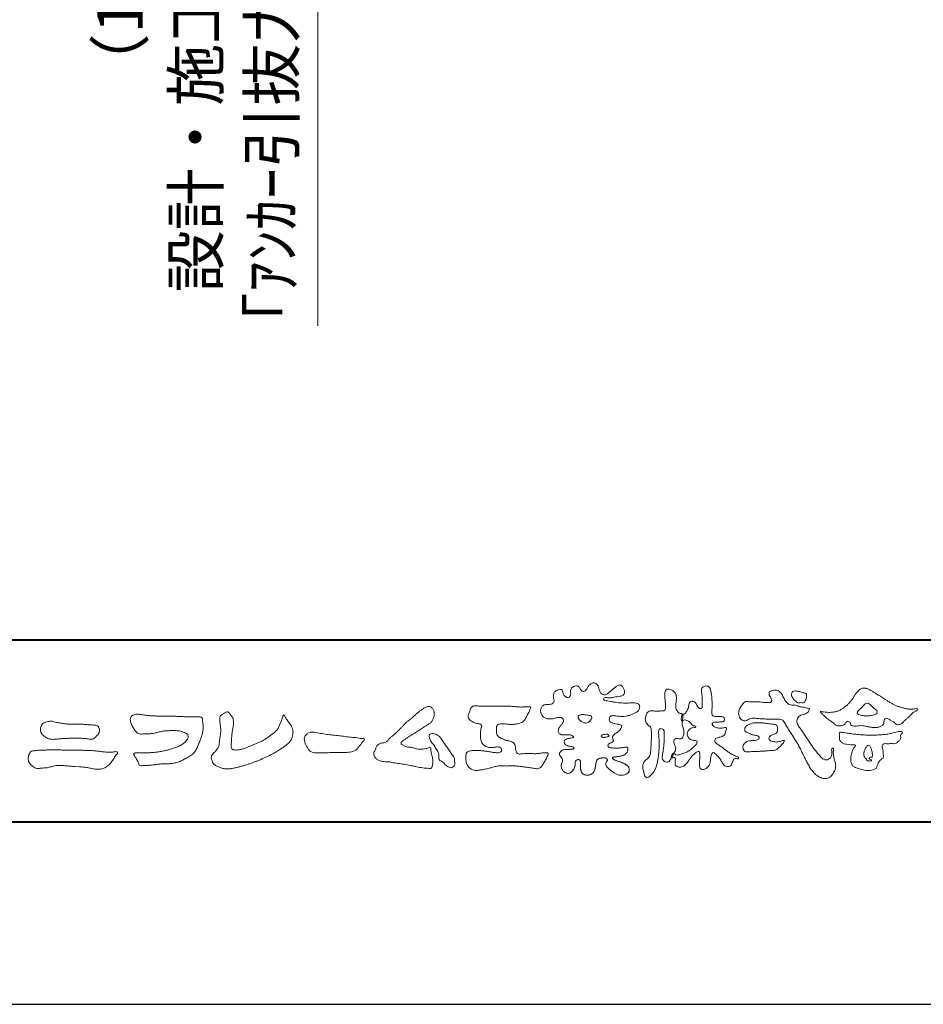
# Model space of a CAD drawing. Units: millimetres. Extents: x 0 to 420, y 0 to 297.
# Drawn here: x 36 to 85, y 0 to 54 of the extents above; entities that cross this region are included whole.
import ezdxf

# ---------------------------------------------------------------- set-up
doc = ezdxf.new("R2010")
doc.units = ezdxf.units.MM
for name, color, linetype, lineweight in [('AM_0', 7, 'Continuous', 18), ('AM_1', 14, 'Continuous', 40), ('AM_5', 3, 'Continuous', 9)]:
    doc.layers.add(name, color=color, linetype=linetype, lineweight=lineweight)
doc.layers.add('AM_VIEWS', color=1, linetype='Continuous', lineweight=25, plot=False)
doc.styles.add('ゴシック', font='msgothic.ttc')
doc.dimstyles.new('VF$0', dxfattribs={"dimtxt": 10, "dimasz": 10, "dimexe": 4, "dimexo": 4, "dimgap": 2.5, "dimtad": 1, "dimdsep": 46, "dimtxsty": 'ゴシック', "dimblk": 'DOTSMALL', "dimcen": 0, "dimclrd": 256, "dimclre": 256, "dimclrt": 2, "dimadec": 0, "dimazin": 2, "dimtp": 0.1, "dimtm": 0.1, "dimtfac": 0.71, "dimtmove": 0, "dimatfit": 3, "dimldrblk": 'OPEN30', "dimfxl": 1, "dimlwd": -1, "dimlwe": -1, "dimarcsym": 0})

# ---------------------------------------------------------------- blocks, each defined once
blk = doc.blocks.new('_DotSmall')
at = {"color": 0, "linetype": 'ByBlock', "const_width": 0.5}
blk.add_lwpolyline([(-0.0625, 0, 1), (0.0625, 0, 1)], format="xyb", close=True, dxfattribs=at)
blk = doc.blocks.new('*D17')
at = {"layer": 'AM_5', "linetype": 'Continuous'}
for p, q in [((58.25, 107.5), (51.25, 107.5)), ((52.25, 107.5), (52.25, 77.5)), ((78.48, 77.5), (51.25, 77.5)), ((52.25, 77.5), (52.25, 37.213))]:
    blk.add_line(p, q, dxfattribs=at)
at = {"layer": 'Defpoints', "color": 0}
for p in [(59.25, 107.5), (52.25, 77.5), (79.48, 77.5)]:
    blk.add_point(p, dxfattribs=at)
at = {"layer": 'AM_5', "xscale": 2.5, "yscale": 2.5, "zscale": 2.5}
for p, rotation in [((52.25, 107.5), 89.99999495617482), ((52.25, 77.5), 269.9999949561748)]:
    blk.add_blockref('_DotSmall', p, dxfattribs=dict(at, rotation=rotation))
at = {"layer": 'AM_5', "color": 2, "insert": (45.878, 56.106), "char_height": 2.5, "attachment_point": 5, "rotation": 90, "style": 'ゴシック'}
blk.add_mtext('（130）\\P設計・施工マニュアル\\P「ｱﾝｶｰ引抜力算定」による', dxfattribs=at)
blk = doc.blocks.new('_Open30')
at = {"color": 0, "linetype": 'ByBlock', "lineweight": -2}
for p, q in [((-1, 0.267949), (0, 0)), ((0, 0), (-1, -0.267949)), ((0, 0), (-1, 0))]:
    blk.add_line(p, q, dxfattribs=at)

msp = doc.modelspace()

# ---------------------------------------------------------------- linework, layer by layer
at = {"layer": 'AM_0'}
for points in [[(68.9227, 15.2933, 0.0927276), (68.7607, 15.3603, -0.0166029), (68.5869, 15.3892, 0.0028439), (68.4159, 15.4315, -0.1965817), (68.2646, 15.512, -0.1808127), (68.2427, 15.6829, -0.2365724), (68.337, 15.824, -0.1247718), (68.5107, 15.8333, 0.0004612), (68.686, 15.8134, 0.0123113), (68.8615, 15.7979, 0.026894), (69.0378, 15.7961, 0.03998), (69.2123, 15.818, 0.0323092), (69.3817, 15.8657, 0.021334), (69.5449, 15.931, 0.0166096), (69.7032, 16.008, 0.1037076), (69.8401, 16.1164, 0.1371477), (69.9039, 16.2779, 0.1834902), (69.8683, 16.4462, 0.1777256), (69.7141, 16.521, 0.0395586), (69.5386, 16.536, 0.0155925), (69.3624, 16.5311, -0.0114958), (69.1868, 16.5256, -0.0117913), (69.0107, 16.5285, -0.0108806), (68.8352, 16.5393, -0.0103404), (68.66, 16.5576, -0.011057), (68.4856, 16.5833, -0.0104018), (68.3132, 16.6169, 0.0229207), (68.14, 16.6457, -0.0656875), (67.9668, 16.6755, -0.5561488), (67.9698, 16.8209, -0.1923874), (68.1401, 16.8189, 0.0846519), (68.3155, 16.8123, 0.0261869), (68.4889, 16.8465, -0.0374987), (68.6625, 16.8744, 0.0292559), (68.8363, 16.8974, 0.100052), (68.998, 16.9643, 0.2591507), (69.0748, 17.1145, 0.0903152), (69.0391, 17.2855, 0.0691047), (68.9582, 17.4421, 0.2833573), (68.8096, 17.5189, 0.112674), (68.6483, 17.4523, 0.0287249), (68.5071, 17.3465, 0.0057093), (68.3723, 17.2325, -0.0078035), (68.2376, 17.1191, -0.0252374), (68.0964, 17.0146, -0.2120279), (67.9296, 16.9767, -0.1443394), (67.7825, 17.0686, -0.0973566), (67.6948, 17.22, -0.0254455), (67.6459, 17.389, 0.0993856), (67.5765, 17.5502, 0.1907358), (67.4266, 17.6326, 0.1621594), (67.2575, 17.5991, 0.0870833), (67.1221, 17.4883, 0.0465025), (67.0195, 17.3453, -0.0570045), (66.917, 17.2016, -0.3875985), (66.7567, 17.1875, -0.1303114), (66.635, 17.3121, 0.1807969), (66.5281, 17.4463, 0.1569493), (66.3557, 17.4576, 0.1365777), (66.2015, 17.3767, 0.1627611), (66.1178, 17.2251, 0.0378353), (66.1209, 17.0498, -0.1980122), (66.0613, 16.8887, -0.3235329), (65.9052, 16.8361, -0.0993802), (65.7687, 16.9458, -0.1070615), (65.686, 17.0996, 0.1198386), (65.6325, 17.2629, 0.1185902), (65.4587, 17.2578, 0.0935194), (65.2959, 17.1923, 0.1762009), (65.1905, 17.0557, 0.0945022), (65.1745, 16.8816, 0.0366143), (65.2021, 16.7079, -0.2761882), (65.1733, 16.5429, -0.1380361), (65.0201, 16.4601, -0.0684551), (64.8448, 16.4472, 0.1054655), (64.6715, 16.4249, 0.1310644), (64.5354, 16.3165, 0.1359524), (64.4701, 16.1551, 0.1057843), (64.4888, 15.9812, 0.0867616), (64.5701, 15.8258, 0.1061755), (64.7031, 15.7109, 0.0914586), (64.8694, 15.6587, 0.0566247), (65.045, 15.6569, 0.0336306), (65.2185, 15.6861, -0.0028118), (65.3897, 15.7288, -0.1003297), (65.5646, 15.7392, -0.2180484), (65.7039, 15.6397, -0.2677035), (65.6992, 15.4715, -0.0465048), (65.6042, 15.3234, 0.021089), (65.5014, 15.1808, 0.1011516), (65.4343, 15.0189, 0.2337491), (65.4913, 14.8586, 0.1723098), (65.6464, 14.7837, 0.050172), (65.822, 14.7807, -0.0138794), (65.9977, 14.7899, -0.0981624), (66.1709, 14.7643, -0.1663914), (66.2923, 14.6412)], [(72.2416, 15.9172, 0.0374744), (72.1961, 15.7035, 0.4016352), (72.2403, 15.5317, -0.2934565), (72.4392, 15.5945, -0.1208741), (72.6317, 15.4947, -0.0383724), (72.7789, 15.3337, 0.1480903), (72.9826, 15.2651, -0.9200716), (72.884, 15.1999, 0.0808884), (72.6819, 15.1183, 0.137603), (72.5481, 14.9495, 0.1765138), (72.5287, 14.7359, 0.1604513), (72.6518, 14.5601, 0.1292969), (72.8519, 14.478, -0.1006919), (73.0615, 14.4295, -0.2391159), (72.9837, 14.2387, -0.0302936), (72.8332, 14.0802, -0.0321869), (72.6659, 13.939, -0.0518147), (72.4777, 13.8292, -0.0311864), (72.2733, 13.7543, -0.0061104), (72.0635, 13.6931, -0.2069054), (71.852, 13.6945, 0.9287262), (71.7353, 13.7693, 0.0672894), (71.631, 13.5776, 0.7694842), (71.7653, 13.5564, -0.5129802), (71.8596, 13.3941, 0.0919238), (71.8537, 13.1766, 0.2404389), (72.0038, 13.0284, 0.1488064), (72.2195, 13.0269, 0.1211931), (72.4087, 13.133, 0.0550684), (72.5492, 13.3002, -0.0017979), (72.6732, 13.4798, -0.0378254), (72.8117, 13.6485, -0.044854), (72.9771, 13.7907, -0.1937548), (73.1728, 13.8693, -0.156134), (73.2085, 13.6598, -0.0348392), (73.2008, 13.4416, 0.0216203), (73.1847, 13.2238, 0.073962), (73.209, 13.0068, 0.3810707), (73.3642, 12.8796, 0.1354915), (73.5691, 12.9493, 0.1291223), (73.7151, 13.1091, 0.0833555), (73.7806, 13.3174, 0.007099), (73.8043, 13.5346, -0.0884262), (73.8651, 13.7436, -0.7123671), (74.0359, 13.764, -0.0389382), (74.195, 13.6131, -0.0401075), (74.3265, 13.4393, -0.0109137), (74.4379, 13.2515, 0.1171086), (74.5841, 13.0916, 0.1872021), (74.7921, 13.0432, 0.2938335), (74.9519, 13.1745, -0.0216753), (75.0313, 13.3783, -0.4033307), (75.2046, 13.477, 0.7263742), (75.3316, 13.5533, -0.0148657), (75.1288, 13.6366, -0.0247145), (74.9339, 13.7369, -0.0233246), (74.75, 13.8558, -0.0107016), (74.5752, 13.9872, 0.0093797), (74.4008, 14.119, 0.0161387), (74.2188, 14.24, -0.0772438), (74.0485, 14.375, -0.3140668), (74.0717, 14.578, -0.1329045), (74.2744, 14.6496, 0.0887224), (74.4807, 14.7198, 0.2363805), (74.6056, 14.8903, -0.0502097), (74.6684, 15.0997, 0.7620382), (74.5276, 15.1685, -0.0445506), (74.3095, 15.1519, -0.0594167), (74.0946, 15.1836, -0.2038603), (73.9152, 15.2981, -0.6585215), (73.9643, 15.4662, -0.0372568), (74.1823, 15.4808, -0.0304178), (74.4012, 15.4906, 0.4723244), (74.556, 15.6073, 0.4268251), (74.4585, 15.7778, 0.0511233), (74.2409, 15.7949, -0.0015143), (74.0222, 15.7903, -0.3276163), (73.8685, 15.9252, -0.0958827), (73.8682, 16.1425, 0.0184411), (73.878, 16.361, 0.008621), (73.876, 16.5798, 0.0094806), (73.8677, 16.7971, 0.0222339), (73.8455, 17.0146, 0.033889), (73.7992, 17.2275, 0.1268823), (73.7049, 17.422, 0.2112911), (73.4958, 17.4569, 0.207726), (73.3158, 17.3436, 0.1718358), (73.2984, 17.1299, -0.040282), (73.3273, 16.9136, -0.0116645), (73.33, 16.6952, 0.0156175), (73.3365, 16.4768, -0.079914), (73.3287, 16.2589, -0.4935874), (73.1456, 16.2703, -0.1217912), (73.022, 16.4491, 0.1756594), (72.8793, 16.6081, 0.284126), (72.6718, 16.5934, 0.2113496), (72.6041, 16.3934, -0.0651806), (72.5363, 16.1863, -0.0284787), (72.435, 15.9929, -0.3601374), (72.2469, 15.916)], [(56.8778, 15.2346, -0.0174431), (56.9946, 15.3624, -0.0220435), (57.122, 15.4791, -0.0079071), (57.2564, 15.5881, 0.0061304), (57.3912, 15.6967, 0.010856), (57.5214, 15.8109, -0.0016171), (57.6495, 15.9276, -0.0142227), (57.7813, 16.0402, -0.0180266), (57.9205, 16.1431, -0.0133281), (58.066, 16.2371, -0.0347423), (58.2179, 16.3191, -0.2161984), (58.3852, 16.3338, -0.1272801), (58.5285, 16.2396, -0.1059291), (58.6135, 16.0907, -0.0957194), (58.6341, 15.9199, -0.0560241), (58.6022, 15.7501, -0.0355192), (58.542, 15.5878, -0.1238527), (58.4407, 15.4499, -0.0236378), (58.2962, 15.355, 0.0041077), (58.1496, 15.2608, 0.0017909), (58.0052, 15.1656, -0.0005988), (57.8614, 15.0703, -0.0029582), (57.7168, 14.9759, -0.004304), (57.5702, 14.8834, -0.0011079), (57.4228, 14.7927, 0.0022917), (57.2755, 14.7016, 0.0061713), (57.1297, 14.608, 0.0094125), (56.9874, 14.51, 0.012824), (56.8489, 14.406, 0.5201966), (56.8531, 14.257, 0.0958689), (57.0044, 14.1756, 0.051863), (57.1639, 14.11, 0.0408863), (57.336, 14.0979, -0.0866004), (57.5039, 14.0625, 0.036601), (57.6683, 14.0086, 0.0502896), (57.8404, 13.9925, 0.0210964), (58.0123, 13.9993, 0.0403327), (58.1818, 14.0275, 0.0329473), (58.3461, 14.0818, -0.8776802), (58.4455, 14.0053, 0.0624685), (58.4592, 13.8329, 0.0138815), (58.5022, 13.6656, -0.0205141), (58.543, 13.4974, -0.0607609), (58.5557, 13.3257, -0.0243308), (58.5369, 13.154, -0.0685686), (58.4993, 12.985, -0.3595311), (58.3473, 12.9387, 0.0027397), (58.1747, 12.9543, -0.0111623), (58.0029, 12.9726, -0.0124294), (57.8321, 13.0001, -0.006278), (57.6627, 13.0339, -0.0008449), (57.4935, 13.0702, 0.0044305), (57.3237, 13.1053, 0.0055029), (57.1526, 13.1368, 0.0039045), (56.9816, 13.1649, 0.0022571), (56.8106, 13.1909, 0.0005888), (56.6396, 13.2159, -0.0010746), (56.4685, 13.2411, -0.0301062), (56.2984, 13.2722, 0.1546001), (56.1322, 13.3097, -0.0432679), (55.9587, 13.3103, -0.0068721), (55.7864, 13.3269, -0.061104), (55.6187, 13.3684, -0.0799312), (55.4701, 13.4547, -0.0893497), (55.3582, 13.5857, -0.1328175), (55.3101, 13.75, -0.1465349), (55.3642, 13.9122, 0.1147012), (55.4327, 14.0701, -0.201711), (55.5169, 14.2155, -0.0757267), (55.6646, 14.3054, -0.0689194), (55.8315, 14.3485, 0.1189119), (55.9958, 14.3973, 0.0657526), (56.1208, 14.516, -0.0376076), (56.2425, 14.6393, -0.0037929), (56.3751, 14.7505, 0.0103954), (56.5038, 14.8649, 0.0071733), (56.629, 14.9841, 0.0040723), (56.7518, 15.1064, 0.0010245), (56.8732, 15.2299)], [(61.1841, 16.3483, -0.0099592), (61.3976, 16.3591, -0.0091764), (61.6114, 16.3608, 0.0017553), (61.8252, 16.3598, 0.0012302), (62.039, 16.3602, -0.000416), (62.2526, 16.361, -0.0030205), (62.4662, 16.3604, -0.005621), (62.6797, 16.3561, -0.0082015), (62.8931, 16.3459, -0.0093583), (63.1063, 16.3279, 0.0135302), (63.3199, 16.3107, 0.0394094), (63.5333, 16.3166, -0.0668266), (63.7464, 16.3204, -0.124044), (63.9409, 16.302, -0.017983), (63.8635, 16.1059, -0.0501365), (63.7681, 15.9157, 0.0364029), (63.6688, 15.7262, -0.1041289), (63.5517, 15.5494, -0.1029152), (63.3723, 15.4368, -0.0501893), (63.1658, 15.3854, -0.0182493), (62.9533, 15.357, -0.0436299), (62.7406, 15.3583, -0.0056995), (62.5279, 15.381, 0.0498962), (62.3147, 15.3865, 0.1292167), (62.1102, 15.3376, 0.2095889), (62.0477, 15.1402, 0.0189792), (62.048, 14.9262, 0.1417679), (62.1205, 14.7282, 0.107377), (62.294, 14.6063, 0.0164833), (62.4886, 14.517, 0.0443928), (62.691, 14.4517, -0.0820065), (62.8969, 14.4007, -0.0848349), (63.0557, 14.2595, -0.0522266), (63.0867, 14.0491, 0.0561418), (63.1382, 13.8428, 0.3413678), (63.3009, 13.7278, 0.0210914), (63.5139, 13.7451, -0.0144071), (63.7272, 13.7601, -0.0243657), (63.9406, 13.7582, 0.0153287), (64.154, 13.7469, 0.0292606), (64.367, 13.7629, -0.0047186), (64.579, 13.7871, -0.0318859), (64.792, 13.8039, -0.7011983), (64.8584, 13.6512, -0.0184994), (64.7689, 13.4565, -0.0234428), (64.6637, 13.2705, 0.003185), (64.5526, 13.088, -0.1256519), (64.3945, 12.9471, -0.1762352), (64.1862, 12.9289, -0.0016543), (63.9749, 12.9645, 0.0081383), (63.7637, 12.9967, 0.0035089), (63.5525, 13.0238, -0.0018006), (63.3404, 13.0502, 0.0064257), (63.1275, 13.0769, 0.0315525), (62.9141, 13.0874, 0.0056087), (62.7007, 13.0753, -0.0180361), (62.4871, 13.0746, 0.00883), (62.273, 13.0796, 0.0458961), (62.0611, 13.0596, 0.0230053), (61.8535, 13.0096, -0.0028669), (61.6477, 12.9514, -0.0133635), (61.4398, 12.9016, -0.0113577), (61.2304, 12.8625, -0.015379), (61.0185, 12.833, -0.0757197), (60.8052, 12.8404, -0.1139085), (60.6147, 12.9329, -0.0942139), (60.4729, 13.0903, -0.0746319), (60.3902, 13.2871, -0.0611958), (60.3643, 13.4984, -0.0326564), (60.3765, 13.7112, -0.2617045), (60.4967, 13.8767, -0.0989923), (60.7051, 13.9163, -0.0118073), (60.9193, 13.9263, -0.0201432), (61.1323, 13.9221, -0.0149592), (61.3445, 13.9028, -0.0092934), (61.5564, 13.8731, -0.000462), (61.7675, 13.839, 0.0105119), (61.9799, 13.809, 0.0937002), (62.1923, 13.8121, 0.3336978), (62.3401, 13.9445, 0.3258289), (62.2146, 14.0998, 0.142409), (62.0041, 14.113, -0.0298921), (61.7918, 14.0875, -0.0713698), (61.5792, 14.1046, -0.0962982), (61.3871, 14.1943, -0.1243473), (61.2444, 14.3504, -0.0717284), (61.1831, 14.5545, -0.0501081), (61.1701, 14.7683, -0.0070694), (61.1768, 14.9817, -0.0553058), (61.216, 15.1914, 0.4393587), (61.1712, 15.3738, 0.0253549), (60.959, 15.4028, -0.0785361), (60.7605, 15.4802, -0.0524241), (60.5865, 15.6035, -0.2771761), (60.4943, 15.7854, -0.061721), (60.5465, 15.9925, -0.0066305), (60.6216, 16.1925, -0.1838268), (60.757, 16.3522, -0.1337831), (60.9673, 16.3706, -0.0228119), (61.1801, 16.3489)], [(82.0261, 15.8563, -0.1043841), (81.9155, 15.9029, -0.219924), (81.8425, 15.9944, -0.1693842), (81.8953, 16.1017, -0.0503939), (81.9851, 16.1832, 0.0241946), (82.0784, 16.2607, 0.0443924), (82.1576, 16.352, -0.0421815), (82.2359, 16.4436, -0.1064483), (82.3386, 16.507, -0.1968279), (82.4571, 16.5016, -0.0542233), (82.5608, 16.4388, -0.0543698), (82.6498, 16.3563, 0.0051452), (82.7291, 16.2643, 0.0601563), (82.8201, 16.1849, -0.0538181), (82.9154, 16.1098, -0.2605252), (82.9458, 15.9974, -0.2452641), (82.8666, 15.9114, -0.0396672), (82.7522, 15.8737, -0.0214935), (82.6332, 15.849, -0.0178091), (82.5132, 15.8335, -0.0172469), (82.3922, 15.8264, -0.017273), (82.2703, 15.8276, -0.0177448), (82.1487, 15.8374, -0.0186751), (82.0284, 15.8559)], [(38.8195, 15.3609, -0.009365), (39.053, 15.368, -0.012896), (39.2866, 15.3647, -0.0107655), (39.5196, 15.3492, 0.0106203), (39.7526, 15.3342, -0.0223134), (39.9848, 15.3157, -0.1642977), (40.1997, 15.2377, -0.1879512), (40.2701, 15.0208, -0.1667027), (40.1845, 14.8081, -0.022617), (40.0263, 14.6366, -0.2089067), (39.8186, 14.5433, -0.0355636), (39.5865, 14.5675, 0.0153058), (39.354, 14.5905, 0.0126343), (39.1207, 14.6003, 0.0088001), (38.8868, 14.6001, 0.0042666), (38.6534, 14.5938, 0.002961), (38.42, 14.5846, 0.0051445), (38.1878, 14.5717, 0.0072997), (37.9553, 14.5529, -0.021814), (37.7219, 14.5353, -0.0850233), (37.4923, 14.5705, -0.0576683), (37.2813, 14.6692, -0.0939746), (37.1071, 14.8237, -0.1324996), (37.0206, 15.0367, -0.1349902), (37.0596, 15.2648, -0.1620226), (37.2129, 15.4357, -0.0618008), (37.4346, 15.5073, -0.1043278), (37.665, 15.5275, -0.008643), (37.8897, 15.465, 0.0192826), (38.1198, 15.4253, 0.0072595), (38.3513, 15.3946, 0.010441), (38.584, 15.3722, 0.0136876), (38.8173, 15.3609)], [(68.9227, 15.2933, -0.0538848), (68.8779, 15.1389, -0.0983956), (68.7913, 15.0056, -0.0611627), (68.6609, 14.9131, 0.0376333), (68.5272, 14.8258, 0.1331027), (68.4288, 14.7013, 0.180236), (68.4423, 14.5443, -0.3074526), (68.4364, 14.3942, -0.0909309), (68.2917, 14.3269, 0.2483858), (68.1732, 14.2272, 0.481408), (68.2281, 14.0972, 0.0660326), (68.3852, 14.0663, 0.0230258), (68.5458, 14.0581, 0.0027311), (68.7064, 14.0589, 0.0178057), (68.866, 14.0645, 0.0291446), (69.0249, 14.086, -0.0666837), (69.1844, 14.1043, -0.4574123), (69.2578, 13.9837, -0.1063319), (69.2122, 13.8307, -0.1190196), (69.1035, 13.7151, -0.068728), (68.9582, 13.6465, -0.0340839), (68.8024, 13.6082, -0.0098506), (68.6441, 13.5837, 0.0238829), (68.4869, 13.5541, 1.0960151), (68.4611, 13.4536, 0.1116519), (68.6002, 13.3747), (68.7529, 13.3253, -0.0136289), (68.904, 13.2714, -0.0240428), (69.0503, 13.2063, -0.0382439), (69.1881, 13.124, -0.1016584), (69.2983, 13.009, -0.1413464), (69.3371, 12.8554, -0.1794363), (69.2829, 12.7078, -0.1110631), (69.1496, 12.6215, -0.0464972), (68.9963, 12.5745, -0.0699949), (68.8364, 12.5637, -0.0819012), (68.6819, 12.6031, -0.0406118), (68.5407, 12.679, -0.0170913), (68.4088, 12.7694, -0.0023501), (68.2804, 12.865, -0.0323877), (68.156, 12.9663, -0.108503), (68.065, 13.0965, -0.1547311), (68.0525, 13.254, -0.0385994), (68.1343, 13.3892, 0.3530481), (68.0413, 13.5043, 0.0784117), (67.8821, 13.5191, 0.0536704), (67.724, 13.4951, 0.1557965), (67.5842, 13.423, 0.1228434), (67.5174, 13.2792, 0.0261726), (67.4917, 13.1209, -0.020779), (67.4668, 12.9622, -0.0540336), (67.4191, 12.809, -0.1042944), (67.3268, 12.6785, -0.0998614), (67.1887, 12.5991, -0.0797225), (67.0319, 12.572, -0.0855254), (66.8739, 12.5963, -0.1506183), (66.7428, 12.6865, -0.1096025), (66.6795, 12.8321, -0.0421265), (66.6604, 12.9905, -0.0114953), (66.6575, 13.1503, 0.0158906), (66.6543, 13.3111, 0.4238445), (66.5645, 13.4245, 0.2126255), (66.4183, 13.3703, 0.229111), (66.3694, 13.2239, -0.0711249), (66.353, 13.0648, -0.0658612), (66.293, 12.9165, -0.0520418), (66.1997, 12.7848, -0.1029613), (66.0741, 12.6865, -0.1776575), (65.9176, 12.675, -0.0953068), (65.7732, 12.7436, -0.0944356), (65.6636, 12.8601, -0.1044616), (65.6085, 13.0091, -0.0872024), (65.613, 13.1683, -0.0336114), (65.6617, 13.3212, 0.2303089), (65.6522, 13.4766, 0.0326198), (65.561, 13.6085, -0.1919117), (65.5073, 13.7556, -0.1659706), (65.5949, 13.8869, -0.1083455), (65.7344, 13.9636, -0.0684387), (65.893, 13.9805, 0.0132617), (66.0527, 13.9828, 0.0369772), (66.2119, 14.0021, 0.7468771), (66.286, 14.0896, 0.1298278), (66.139, 14.1497, -0.0544423), (65.9818, 14.1725, -0.0935229), (65.8376, 14.2407, -0.1939052), (65.7583, 14.376, -0.3300054), (65.8172, 14.5149, -0.0688473), (65.9662, 14.5748, -0.0285766), (66.1234, 14.6066, 0.0058877), (66.2819, 14.6313)], [(68.891, 15.1727, -0.0842047), (68.8159, 15.0327, -0.0868304), (68.6934, 14.9325, 0.0167226), (68.5583, 14.8493, 0.0999139), (68.4463, 14.7376, 0.2356956), (68.4296, 14.5848, -0.1118524), (68.4598, 14.43, -0.2083241), (68.3342, 14.3416, 0.1395747), (68.1957, 14.268, 0.3606595), (68.1875, 14.1224, 0.1391936), (68.3359, 14.072, 0.0251013), (68.495, 14.0592, 0.0105387), (68.6543, 14.0585, 0.009394), (68.8126, 14.0613, 0.0275046), (68.9707, 14.0765, -0.0081672), (69.1283, 14.1036, -0.4474966), (69.2548, 14.04, -0.1265308), (69.2362, 13.8835, -0.1230623), (69.1492, 13.7512, -0.0855695), (69.0153, 13.6679, -0.0446482), (68.8635, 13.6206, -0.0195189), (68.7063, 13.5926, 0.0137341), (68.5499, 13.5679, 0.2631524), (68.421, 13.504, 0.1426063), (68.5386, 13.3999, 0.0338991), (68.6885, 13.3462, -0.0087634), (68.8394, 13.2956, -0.0194102), (68.9865, 13.2368, -0.0292241), (69.1278, 13.1636, -0.0672186), (69.2539, 13.0671, -0.1390092), (69.3298, 12.9296, -0.1416254), (69.3218, 12.7726, -0.1759837), (69.2185, 12.6557, -0.0586119), (69.0725, 12.594, -0.0564974), (68.9165, 12.5635, -0.0822057), (68.7586, 12.5768, -0.0605184), (68.6117, 12.6371, -0.0255216), (68.4766, 12.7212, -0.0101086), (68.3486, 12.814, -0.0030583), (68.2214, 12.9098, -0.0649809), (68.1077, 13.0206, -0.1332294), (68.0474, 13.1663, -0.2083776), (68.0847, 13.3165, 0.472806), (68.1152, 13.454, 0.2167883), (67.9748, 13.5169, 0.055424), (67.8157, 13.5133, 0.0531278), (67.6615, 13.4755, 0.1979935), (67.5487, 13.3696, 0.0722852), (67.5052, 13.2175, 0.0053075), (67.4836, 13.0596, -0.0316343), (67.4526, 12.9033, -0.0708722), (67.3914, 12.7568, -0.1142806), (67.2814, 12.6438, -0.0888299), (67.1348, 12.5839, -0.0785024), (66.9767, 12.5743, -0.0974535), (66.8244, 12.6178, -0.1555869), (66.7154, 12.7297, -0.0823013), (66.6705, 12.8814, -0.0299531), (66.6586, 13.0397, -0.005191), (66.6574, 13.1987, 0.0589596), (66.6459, 13.3578, 0.4343641), (66.5186, 13.4221, 0.2144672), (66.3905, 13.3346, 0.1237164), (66.3692, 13.1787, -0.0737315), (66.3408, 13.0233, -0.0604717), (66.2717, 12.8809, -0.0564032), (66.1727, 12.7566, -0.1264743), (66.0383, 12.6736, -0.1531756), (65.8822, 12.6857, -0.0915447), (65.7455, 12.7656, -0.0964931), (65.6466, 12.89, -0.1011161), (65.6048, 13.0425, -0.0835192), (65.6205, 13.2, 0.0075824), (65.6699, 13.3514, 0.2222333), (65.6374, 13.5023, 0.0038173), (65.5449, 13.6321, -0.2539109), (65.5143, 13.7815, -0.1336985), (65.6146, 13.9027, -0.1123571), (65.7575, 13.9693, -0.0523485), (65.9156, 13.9805, 0.0185776), (66.0742, 13.9841, 0.0415688), (66.2318, 14.0067, 1.0668898), (66.2703, 14.101, 0.1283942), (66.1207, 14.1516, -0.0660221), (65.9643, 14.1776, -0.101372), (65.8248, 14.2514, -0.190593), (65.7565, 14.3918, -0.3275453), (65.8289, 14.5222, -0.0597114), (65.9784, 14.5781, -0.0258626), (66.1353, 14.6084, 0.0071326), (66.2925, 14.6331)], [(68.891, 15.1727, -0.0826494), (68.8172, 15.0344, -0.0878108), (68.6971, 14.9348, 0.0134573), (68.5638, 14.8531, 0.0934624), (68.451, 14.745, 0.2354319), (68.4268, 14.5953, -0.0709789), (68.4623, 14.4428, -0.2631946), (68.3473, 14.3463, 0.0999388), (68.2065, 14.28, 0.3105375), (68.1756, 14.1368, 0.188684), (68.3143, 14.0752, 0.0258866), (68.4709, 14.0601, 0.0141152), (68.6283, 14.0583, 0.0047867), (68.7845, 14.0602, 0.0253945), (68.9406, 14.0722, 0.012484), (69.0956, 14.0991, -0.2636085), (69.2416, 14.0735, -0.181464), (69.2476, 13.9213, -0.1147338), (69.1783, 13.7817, -0.0994787), (69.0548, 13.6864, -0.0533613), (68.9079, 13.6315, -0.0257724), (68.7541, 13.5999, 0.000664), (68.5995, 13.5768, 0.0356858), (68.4461, 13.5419, 0.5512216), (68.4921, 13.428, 0.0843864), (68.6351, 13.3633, -0.0044812), (68.7843, 13.3148, -0.0154078), (68.9315, 13.2604, -0.0250934), (69.073, 13.1945, -0.0436489), (69.2062, 13.1103, -0.1102512), (69.3077, 12.9917, -0.1358911), (69.3362, 12.839, -0.183816), (69.2737, 12.6981, -0.0996468), (69.1402, 12.6177, -0.0460559), (68.9898, 12.5733, -0.0692578), (68.8333, 12.564, -0.0799296), (68.6823, 12.6029, -0.0401984), (68.544, 12.6769, -0.0171997), (68.4148, 12.765, -0.0031141), (68.2892, 12.8584, -0.0264567), (68.1665, 12.9563, -0.098524), (68.072, 13.0799, -0.1442021), (68.0482, 13.2334, -0.1682443), (68.1275, 13.366, 0.3939733), (68.0668, 13.4942, 0.1054744), (67.9131, 13.5197, 0.0547591), (67.7577, 13.503, 0.1002373), (67.6119, 13.4483, 0.1566792), (67.5285, 13.3191, 0.0428685), (67.4975, 13.1654, -0.0097037), (67.4758, 13.0098, -0.0409328), (67.4383, 12.8573, -0.085045), (67.3649, 12.719, -0.1099239), (67.2432, 12.622, -0.0821499), (67.0941, 12.5766, -0.0778885), (66.9385, 12.5796, -0.1108276), (66.7938, 12.637, -0.1439357), (66.7013, 12.7605, -0.0666006), (66.6665, 12.9124, -0.0236909), (66.658, 13.0689, -0.0018475), (66.6572, 13.2259, 0.1028065), (66.6367, 13.3809, 0.3540999), (66.4968, 13.4167, 0.2197215), (66.3819, 13.3169, 0.0719784), (66.3683, 13.1613, -0.0722942), (66.3355, 13.0083, -0.0580436), (66.2642, 12.8693, -0.0584283), (66.1642, 12.7485, -0.1317881), (66.0293, 12.6714, -0.1449581), (65.8755, 12.6881, -0.0900694), (65.7417, 12.7688, -0.0954564), (65.6453, 12.8924, -0.0995396), (65.6047, 13.043, -0.0823918), (65.62, 13.1984, 0.0034714), (65.669, 13.3476, 0.2241371), (65.6406, 13.4972, 0.0105613), (65.5495, 13.6251, -0.2302051), (65.511, 13.7716, -0.1431947), (65.6046, 13.8949, -0.1080888), (65.7428, 13.9658, -0.0623426), (65.8982, 13.9805, 0.0139549), (66.0545, 13.9829, 0.0360784), (66.2102, 14.0017, 0.6668026), (66.2901, 14.0861, 0.1280883), (66.1478, 14.1486, -0.0439384), (65.9928, 14.1695, -0.0865647), (65.8496, 14.2319, -0.1904835), (65.762, 14.3576, -0.3001512), (65.7989, 14.5013, -0.0914187), (65.9398, 14.5672, -0.0336093), (66.0931, 14.6017)], [(53.3304, 13.8119, 0.0127165), (53.4994, 13.8079, 0.0085612), (53.6682, 13.8112, 0.0043849), (53.8372, 13.8188, 0.0094218), (54.0064, 13.8296, 0.0648067), (54.171, 13.8653, 0.0540408), (54.3215, 13.9397, 0.0915552), (54.4485, 14.05, 0.0056792), (54.5452, 14.1888, 0.008471), (54.6484, 14.3236, -0.1204381), (54.7555, 14.452, 0.7596777), (54.7522, 14.5773, -0.0495914), (54.5836, 14.591, 0.0176147), (54.4168, 14.6189, 0.0089795), (54.2487, 14.6375, -0.0004812), (54.08, 14.6534, -0.0055467), (53.9114, 14.6717, -0.0032552), (53.7436, 14.6934, 0.0038023), (53.5757, 14.7148, 0.0030712), (53.4074, 14.7337, 0.0009278), (53.239, 14.7513, -0.0012178), (53.0706, 14.7689, -0.0033905), (52.9024, 14.7881, -0.0055516), (52.7346, 14.8103, -0.0046229), (52.5673, 14.8364, 0.0009576), (52.4002, 14.8635, -0.0202632), (52.2343, 14.8958, 0.0433119), (52.069, 14.9321, 0.0144448), (51.9001, 14.9292, 0.1096982), (51.7353, 14.8974, 0.1033299), (51.6062, 14.7899, 0.0846768), (51.5184, 14.6457, 0.1274048), (51.5063, 14.4789, 0.0614315), (51.5544, 14.317, 0.0231408), (51.6293, 14.1657, 0.0216418), (51.7136, 14.0182, 0.0790053), (51.8246, 13.8911, 0.115611), (51.9751, 13.8175, 0.0401823), (52.1433, 13.7979, 0.0129703), (52.3132, 13.7927, 0.0073997), (52.4826, 13.7944, 0.0017096), (52.6518, 13.7992, -0.0030133), (52.8209, 13.8034, -0.0014054), (52.9901, 13.806, 0.000582), (53.1594, 13.8084, 0.0025693), (53.3287, 13.8118)], [(82.6628, 13.5482, 0.0288049), (82.6738, 13.6362, 0.0335944), (82.6738, 13.7249, 0.0275896), (82.6624, 13.8128, 0.0137458), (82.6438, 13.8995, 0.0147541), (82.6207, 13.9848, 0.0183479), (82.5919, 14.0684, 0.0311625), (82.5557, 14.1493, 0.1938268), (82.4895, 14.2051, 0.2977344), (82.4064, 14.1901, 0.0510665), (82.3539, 14.1194, 0.0087374), (82.3057, 14.0449, 0.0273526), (82.2628, 13.9669, 0.0392222), (82.2314, 13.8848, 0.0385541), (82.2131, 13.7981, 0.0370056), (82.208, 13.71, 0.0508166), (82.2174, 13.6219, 0.1029319), (82.2521, 13.5408, 0.0537651), (82.3165, 13.4808, -0.1643237), (82.3596, 13.4042, 0.4375734), (82.4207, 13.354, -0.0486243), (82.5092, 13.3527, 0.142539), (82.5964, 13.3485, 0.5229065), (82.6152, 13.4196, 0.0100243), (82.5315, 13.4486, -0.5083139), (82.499, 13.518, -0.2576096), (82.5728, 13.56, -0.0981276), (82.6604, 13.549)]]:
    msp.add_lwpolyline(points, format="xyb", dxfattribs=at)
for points in [[(71.6317, 13.5119, -0.1079589), (71.5215, 13.3253, -0.315483), (71.3188, 13.2935, -0.1793908), (71.1572, 13.4334, -0.1572532), (71.1519, 13.6485, 0.0024197), (71.186, 13.8642, 0.006186), (71.2164, 14.0805, 0.0104565), (71.2397, 14.2976, 0.0154563), (71.2517, 14.5163, 0.0067725), (71.2519, 14.7344, 0.0180542), (71.2484, 14.9529, 0.3544575), (71.1256, 15.1139, 0.4715278), (70.9549, 15.0276, 0.0763309), (70.9501, 14.8107, -0.0062249), (70.9658, 14.592, -0.0092007), (70.9746, 14.3733, -0.0115165), (70.9744, 14.1549, -0.011395), (70.964, 13.9368, -0.0085184), (70.9448, 13.7198, -0.0101678), (70.9178, 13.5035, -0.0147447), (70.8802, 13.2878, -0.0250083), (70.8259, 13.0764, -0.0379706), (70.7454, 12.873, -0.0519497), (70.6302, 12.688, -0.0535144), (70.4783, 12.5317, -0.1564053), (70.2908, 12.4314, -0.3242507), (70.169, 12.5957, 0.0048689), (70.1106, 12.8061, -0.0555075), (70.0729, 13.0209, -0.1144147), (70.1105, 13.2341, -0.1125842), (70.2449, 13.4037, 0.0345213), (70.4049, 13.5521, 0.1326864), (70.4933, 13.7487, 0.0334061), (70.5157, 13.966, 0.0005562), (70.5287, 14.184, 0.0029126), (70.5402, 14.4021, 0.0054802), (70.5481, 14.6211, 0.0079237), (70.5501, 14.8394, 0.027726), (70.5394, 15.0572, 0.1980346), (70.4575, 15.2534, -0.071314), (70.294, 15.396, -0.1266158), (70.2185, 15.5982, -0.0982679), (70.2358, 15.8145, -0.1116071), (70.3372, 16.006, -0.20526), (70.5261, 16.1033, -0.0389365), (70.7435, 16.0899, 0.0252573), (70.9616, 16.0893, 0.0320259), (71.1794, 16.0998, 0.4173491), (71.3247, 16.2332, 0.0060624), (71.316, 16.4522, 0.0210751), (71.3038, 16.6706, -0.0120156), (71.2823, 16.8876, -0.0614715), (71.2937, 17.1046, -0.2732305), (71.402, 17.2806, -0.1333879), (71.6163, 17.2569, -0.12091), (71.8016, 17.1443, -0.1320796), (71.9006, 16.9526, -0.0732295), (71.9185, 16.7353, -0.0189343), (71.8926, 16.5186, 0.0663698), (71.8871, 16.3012, 0.1066026), (71.959, 16.0963, 0.1528831), (72.1199, 15.9546, -0.3318781), (72.286, 15.8429, -0.0695424), (72.2502, 15.6285, 0.1084958), (72.2326, 15.4128, 0.0347563), (72.2816, 15.2002, -0.0372869), (72.3295, 14.9873, -0.1020638), (72.313, 14.7712, -0.1391017), (72.2129, 14.5806, -0.1424859), (72.0003, 14.5844, 0.2429822), (71.8008, 14.5197, 0.2007967), (71.8031, 14.309, -0.0096778), (71.8772, 14.1034, -0.1807866), (71.8445, 13.8923, -0.0087504), (71.7451, 13.6971, -0.0352597)], [(79.8203, 16.0724, 0.0249009), (79.9937, 16.037, 0.0236595), (80.1701, 16.0185, 0.0227539), (80.3478, 16.0165, 0.0222144), (80.5251, 16.0304, 0.029308), (80.7006, 16.0613, 0.0578575), (80.8664, 16.1229, 0.0263819), (81.0199, 16.2124, 0.0170777), (81.1671, 16.3131, 0.0282229), (81.3039, 16.4262, 0.0266932), (81.4269, 16.5538, 0.021991), (81.5371, 16.6932, 0.0124789), (81.6374, 16.8408, -0.0053129), (81.7354, 16.9898, -0.023442), (81.8414, 17.1322, -0.0412442), (81.9649, 17.2598, -0.134668), (82.1203, 17.3422, -0.0984859), (82.297, 17.3405, -0.0619629), (82.4638, 17.2838, -0.0244189), (82.6196, 17.1988, -0.0021258), (82.7719, 17.107, -0.0017933), (82.9243, 17.0137, -0.0014666), (83.0754, 16.9197, -0.0011219), (83.2256, 16.8252, -0.0007663), (83.3755, 16.7301, -0.0004057), (83.5254, 16.6346, 0.0055041), (83.6764, 16.5397, 0.015891), (83.8314, 16.4514, 0.026514), (83.9926, 16.3769, 0.0205527), (84.1599, 16.3191, 0.0076524), (84.3308, 16.2706, 0.0025751), (84.503, 16.2242, 0.0313973), (84.6774, 16.1895, 0.0590004), (84.854, 16.187, 0.0570748), (85.0264, 16.2299, -0.4327575), (85.1689, 16.1704, -0.112622), (85.0242, 16.0721, 0.0640604), (84.8755, 15.9745, 0.0338995), (84.7534, 15.8453, -0.0346032), (84.6252, 15.7228, 0.0022015), (84.4894, 15.608, 0.0316796), (84.3614, 15.4839, -0.1074291), (84.2258, 15.3705, -0.1277839), (84.053, 15.336, -0.1941076), (83.9089, 15.4318, 0.1423826), (83.7682, 15.5376, -0.0737204), (83.6102, 15.6181, 0.1316761), (83.4494, 15.6903, 0.3688523), (83.3229, 15.5885, -0.0048082), (83.2941, 15.4132, -0.233278), (83.1836, 15.2799, -0.0334583), (83.0197, 15.2097, -0.0686187), (82.8451, 15.1802, -0.0409028), (82.6677, 15.1893, -0.0187356), (82.4925, 15.2191, 0.0005575), (82.3177, 15.2556, 0.0239249), (82.1419, 15.2835, 0.0477004), (81.9646, 15.2859, 0.0018076), (81.7869, 15.2654, -0.0799948), (81.6101, 15.2724, -0.2363381), (81.468, 15.3691, 0.4697472), (81.378, 15.4925, 0.4248804), (81.2219, 15.4592, -0.1440127), (81.1064, 15.328, -0.0344066), (80.9345, 15.284, -0.1128854), (80.7578, 15.2833, -0.1135343), (80.6029, 15.3673, -0.0065666), (80.4704, 15.4857, 0.0456963), (80.3242, 15.5884, -0.0328942), (80.1761, 15.6862, -0.0269547), (80.045, 15.8052, 0.0115295), (79.9164, 15.9285, -0.155319)], [(79.8319, 13.603, 0.1557165), (80.0212, 13.4259, 0.221474), (80.2753, 13.4463, 0.2122262), (80.4321, 13.6477, 0.0751178), (80.4575, 13.9093, -0.8204738), (80.5471, 14.0549, -0.0035283), (80.5246, 13.7997, 0.010212), (80.561, 13.5388, 0.0294754), (80.6311, 13.2845, -0.1106528), (80.6587, 13.0245, -0.0832986), (80.5795, 12.7746, -0.0596605), (80.4365, 12.5539, -0.1379022), (80.2252, 12.4022, -0.1296119), (79.9649, 12.3963, -0.079161), (79.7205, 12.4924, -0.0636512), (79.5131, 12.6544, -0.0372516), (79.3426, 12.8547, -0.0242357), (79.1967, 13.0739, -0.0159454), (79.0689, 13.3043, -0.0077715), (78.9524, 13.5397), (78.8392, 13.7776, 0.0078078), (78.7223, 14.0138, 0.0109725), (78.5955, 14.2455, 0.0074735), (78.4605, 14.4718, 0.0039976), (78.3204, 14.695, 0.0004888), (78.1779, 14.9174, -0.003138), (78.0365, 15.1407, -0.0067609), (77.9001, 15.366, 0.0400126), (77.7607, 15.5874, 0.1030725), (77.5057, 15.6411, 0.0189621), (77.2423, 15.6498, -0.0012658), (76.9786, 15.6488, -0.0113856), (76.7153, 15.6568, -0.0080605), (76.4525, 15.6749, -0.0015265), (76.1903, 15.699, 0.1526987), (75.9344, 15.6527, -0.0853183), (75.6897, 15.5584, -0.2566604), (75.4531, 15.6472, -0.1362689), (75.3437, 15.8837, -0.125605), (75.364, 16.1434, -0.0710813), (75.4847, 16.3765, -0.0845186), (75.6603, 16.5717, -0.253842), (75.9127, 16.6004, 0.0652934), (76.1753, 16.5919, -0.0398152), (76.4377, 16.5912, -0.0042023), (76.6994, 16.5652, 0.0344363), (76.9623, 16.5559, 0.4554254), (77.1596, 16.661, 0.0848244), (77.0515, 16.8998, -0.278959), (77.0229, 17.1479, -0.1379806), (77.2684, 17.2273, -0.1796394), (77.5242, 17.2002, -0.1073618), (77.7014, 17.0079, -0.0163268), (77.828, 16.7769, 0.0615657), (77.9759, 16.5599, 0.1571523), (78.195, 16.4219, 0.0221227), (78.4581, 16.4113, -0.0476225), (78.7021, 16.3189, -0.0798181), (78.9611, 16.2767, 0.0173369), (79.2181, 16.2304, -0.2594313), (79.1144, 16.0048, -0.1186258), (78.8775, 15.8945, 0.1200457), (78.6383, 15.7905, 0.1776308), (78.5284, 15.5572, 0.1517015), (78.5942, 15.3069, 0.030846), (78.7443, 15.089, -0.0085873), (78.8971, 14.8742, -0.004815), (79.0441, 14.6554, -0.0002333), (79.1888, 14.4352, 0.0049742), (79.3357, 14.2161, 0.0104478), (79.4889, 14.0022, 0.0157195), (79.6533, 13.7963, 0.0199995)], [(78.2382, 16.9196, -0.0618342), (78.2403, 17.0256, -0.105266), (78.2746, 17.1249, -0.2023118), (78.3594, 17.183, -0.0722737), (78.4645, 17.1902, -0.0278078), (78.5696, 17.1786, -0.0241368), (78.6735, 17.1559, -0.0157192), (78.7747, 17.125, 0.0264386), (78.8761, 17.0957, -0.0051014), (78.9802, 17.0762, -0.32301), (79.0556, 17.0121, -0.0517338), (79.0553, 16.9065, -0.0303226), (79.0458, 16.8011, -0.0524941), (79.0159, 16.7, -0.0286135), (78.9703, 16.605, -0.2343514), (78.9006, 16.5317, -0.0760689), (78.7958, 16.5431, 0.0872644), (78.6903, 16.5447, -0.0900169), (78.5861, 16.5309, -0.1099298), (78.506, 16.598, 0.0133967), (78.4267, 16.668, -0.0403224), (78.354, 16.7431, -0.0292417), (78.2918, 16.8284, -0.0205411)], [(43.4681, 15.8148), (43.7, 15.8126, -0.000839), (43.9318, 15.8101, -0.0016779), (44.1637, 15.8064, -0.0025149), (44.3954, 15.8007, -0.0033397), (44.6272, 15.7923), (44.8592, 15.7818, 0.0053713), (45.0911, 15.7737, 0.0097241), (45.3229, 15.773, -0.0150646), (45.5548, 15.771, 0.0238828), (45.787, 15.7624, -0.4915897), (45.9174, 15.6155, -0.0014162), (45.9392, 15.385, -0.0380555), (45.951, 15.1536, -0.040352), (45.9232, 14.9234, -0.0290674), (45.8639, 14.6995, -0.0142968), (45.7855, 14.482, -0.0003083), (45.7008, 14.2664, -0.018233), (45.6098, 14.0531, -0.0486837), (45.4915, 13.8536, -0.0711334), (45.3282, 13.6905, -0.0286187), (45.135, 13.5628, -0.0142335), (44.9325, 13.4483, -0.0219409), (44.7231, 13.3493, -0.0263119), (44.5045, 13.2709, -0.030521), (44.2783, 13.2177, -0.0318939), (44.0484, 13.194, -0.0079044), (43.8174, 13.1891, 0.0169898), (43.5854, 13.1798, 0.0127903), (43.355, 13.1541, -0.0041594), (43.1249, 13.1244, -0.0236443), (42.8938, 13.1073, 0.0196782), (42.6623, 13.099, -0.2113343), (42.4415, 13.1229, 0.0043646), (42.3616, 13.3394, -0.0825171), (42.2509, 13.542, -0.0858256), (42.1217, 13.7284, -0.2296751), (42.3313, 13.8014, -0.011525), (42.5628, 13.8034, -0.0003189), (42.795, 13.8, 0.0124765), (43.0268, 13.8021, 0.0153223), (43.2579, 13.8181, 0.0129455), (43.4879, 13.8472, 0.0109199), (43.7164, 13.8871, 0.0105492), (43.9428, 13.9368, 0.0102679), (44.167, 13.9959, 0.0144011), (44.3886, 14.0653, 0.0258821), (44.6034, 14.152, 0.0375093), (44.8055, 14.2653, 0.0509823), (44.9852, 14.4115, 0.1192468), (45.1072, 14.6064, 0.2697197), (45.0791, 14.8249, 0.0635452), (44.8717, 14.9283, 0.042091), (44.6495, 14.9941, 0.0433363), (44.4192, 15.0188, 0.0162623), (44.1876, 15.0162, 0.0086928), (43.9551, 15.0049, 0.0235638), (43.7248, 14.9788, 0.0208487), (43.4975, 14.9289, -0.0114567), (43.2714, 14.8748, -0.0397505), (43.0416, 14.8455, -0.0061755), (42.8099, 14.8387, 0.0059488), (42.5777, 14.8265, -0.1589649), (42.3552, 14.8764, -0.092243), (42.1977, 15.0442, -0.02332), (42.0793, 15.2435, -0.0505367), (41.9829, 15.4542, -0.1176826), (41.9587, 15.6828, -0.2390391), (42.0943, 15.8606, -0.1219841), (42.3173, 15.9183, -0.0502033), (42.547, 15.8944, 0.0193439), (42.7766, 15.8598, 0.0051486), (43.0073, 15.8372, 0.010341), (43.2387, 15.821, 0.0099896)], [(50.3788, 15.8791, 0.0044699), (50.4823, 15.7194, 0.0003214), (50.5873, 15.5606, 0.0180947), (50.6971, 15.4051, -0.0391018), (50.8058, 15.2488, -0.0752381), (50.8686, 15.0705, -0.060937), (50.882, 14.881, -0.0533173), (50.8521, 14.6934, -0.0557733), (50.783, 14.5155, -0.063416), (50.674, 14.3609, -0.0421645), (50.5342, 14.2321, -0.0207734), (50.3796, 14.1219, -0.0025062), (50.2194, 14.0184), (50.0596, 13.9143, -0.0094441), (49.8981, 13.8132, -0.0134772), (49.7325, 13.7207, -0.0087246), (49.5624, 13.6355, -0.0043649), (49.3899, 13.5546, -0.0042198), (49.216, 13.4764, -0.0047679), (49.0409, 13.4015, -0.0053144), (48.8644, 13.3301, -0.0058082), (48.6864, 13.2628, -0.0055343), (48.5072, 13.1996, -0.0051362), (48.3266, 13.1402, -0.0047335), (48.1447, 13.0843, -0.0046927), (47.9616, 13.0318, -0.0094273), (47.777, 12.9843, -0.0148688), (47.5905, 12.9458, -0.0203337), (47.402, 12.9206, -0.0346483), (47.2117, 12.9147, -0.0521975), (47.0252, 12.9453, -0.0226907), (46.8443, 13.0037, -0.0358934), (46.6686, 13.077, -0.1029152), (46.5224, 13.1976, -0.1097864), (46.4418, 13.3685, -0.0961859), (46.3919, 13.5508, -0.1811266), (46.4773, 13.7162, -0.0019201), (46.6029, 13.8592, 0.0194361), (46.7231, 14.0064, 0.080507), (46.8157, 14.1719, 0.0636342), (46.8399, 14.3601, -0.0263519), (46.8623, 14.55), (46.8946, 14.738, 0.0270373), (46.9166, 14.9269, 0.0301725), (46.9145, 15.1171, 0.0152199), (46.895, 15.3058, -0.0023548), (46.8705, 15.4945, -0.058755), (46.8652, 15.6847, -0.1547474), (46.9358, 15.8584, -0.0893554), (47.0944, 15.9613, -0.0724988), (47.2609, 16.0513, -0.2032593), (47.41, 15.9447, -0.0156555), (47.5255, 15.7933, -0.1338616), (47.6034, 15.6225, 0.0004705), (47.6178, 15.432, -0.065899), (47.604, 15.243, -0.0049748), (47.5629, 15.0572, 0.0294969), (47.5358, 14.8688, 0.0052398), (47.5199, 14.6787, 0.0013278), (47.5065, 14.4884, 0.0026943), (47.4937, 14.2987, 0.0293268), (47.4928, 14.1085, 0.3304407), (47.5995, 13.9667, 0.0713645), (47.7883, 13.9498, 0.0510014), (47.9763, 13.9739, 0.0207679), (48.1605, 14.0231, 0.0141664), (48.3406, 14.085, 0.007661), (48.5177, 14.1546, 0.0028734), (48.6932, 14.2278, -0.0014663), (48.8687, 14.3016, 0.0054839), (49.0447, 14.3762, 0.019165), (49.2165, 14.4591, 0.0260986), (49.3787, 14.5579, 0.0110696), (49.5328, 14.6684, -0.0037515), (49.6861, 14.7815, 0.0077342), (49.8402, 14.8933, 0.0481025), (49.9812, 15.0211, 0.0710964), (50.084, 15.18, 0.006205), (50.1643, 15.353, 0.0167136), (50.2368, 15.5287, 0.0210087), (50.2945, 15.7104, -0.1038211)], [(66.7471, 15.8977, -0.0105169), (66.845, 15.8906, -0.0073286), (66.943, 15.88, -0.0044799), (67.0397, 15.8672, -0.0194483), (67.1358, 15.8506, -0.0559704), (67.2288, 15.8215, -0.2790442), (67.2862, 15.7493, -0.1933471), (67.2571, 15.6583), (67.1994, 15.5792, -0.0476457), (67.1349, 15.5061, -0.0809701), (67.0534, 15.4529, -0.0986049), (66.959, 15.4318, -0.0571404), (66.862, 15.4413, -0.0576666), (66.7692, 15.4712, -0.0592516), (66.6868, 15.5223, -0.0460119), (66.6163, 15.5901, -0.0445518), (66.5583, 15.6692, -0.0979775), (66.5248, 15.76, -0.2850581), (66.5635, 15.8432, -0.0945293), (66.6517, 15.8836, -0.0584384)], [(76.3107, 15.4444, -0.0243958), (76.5176, 15.4469, -0.0171776), (76.724, 15.4321, -0.0089431), (76.9294, 15.4066, -0.0010949), (77.1344, 15.3769, -0.0089585), (77.3389, 15.3463, -0.3023722), (77.4629, 15.1967, -0.1179442), (77.4658, 14.9912, -0.2749508), (77.3369, 14.8411, 0.0303866), (77.1419, 14.7728, 0.176677), (77.0033, 14.6241, 0.4637922), (77.0891, 14.4625, 0.0742673), (77.2856, 14.3986, 0.0817352), (77.4922, 14.3974, 0.0263341), (77.6913, 14.4515, -0.4550137), (77.846, 14.4349, -0.0398012), (77.7267, 14.2649, -0.0354069), (77.5824, 14.1164, -0.0215658), (77.4283, 13.9786, -0.1497112), (77.2302, 13.9323, 0.0012271), (77.0238, 13.9161, -0.0008086), (76.8173, 13.8997, -0.002947), (76.6101, 13.8849, -0.0052192), (76.4029, 13.8734, -0.0036204), (76.196, 13.8662, 0.0046851), (75.9891, 13.8586), (75.7827, 13.8467, -0.3086721), (75.6129, 13.9425, -0.1530886), (75.5734, 14.1432, -0.1723256), (75.6643, 14.3249, -0.111828), (75.8389, 14.4329, -0.0730923), (76.0414, 14.4653, 0.0214796), (76.2477, 14.4803, 0.1524275), (76.4393, 14.5509, 0.4652262), (76.3885, 14.7241, 0.0793892), (76.1876, 14.7693, -0.1104168), (75.9918, 14.8328, 0.0569941), (75.8036, 14.9171, -0.325487), (75.6639, 15.0508, -0.1708045), (75.7379, 15.2399, -0.1156655), (75.9076, 15.3552, -0.0482775), (76.1039, 15.4219, -0.0626664)], [(59.2836, 14.1677, -0.0034265), (59.3598, 14.064, -0.0027474), (59.4348, 13.9591, -0.002085), (59.5088, 13.8535, -0.0014306), (59.5819, 13.7477, -0.0074065), (59.6533, 13.6412, -0.0357766), (59.7174, 13.5292, -0.0998489), (59.7479, 13.405, 0.0176064), (59.7576, 13.2764, -0.0708468), (59.7572, 13.1481, -0.1856678), (59.69, 13.0418, -0.1023638), (59.5775, 12.9812, -0.1462979), (59.455, 13.0113, 0.0047687), (59.3365, 13.0613, -0.1170412), (59.2389, 13.1433, 0.0225399), (59.1566, 13.2422, 0.0566793), (59.0584, 13.3239, 0.0389226), (58.9448, 13.3834, -0.2901723), (58.8826, 13.4881, -0.0159138), (58.8809, 13.6168, 0.0408347), (58.8715, 13.7456, 0.0781567), (58.8306, 13.8664, 0.0323023), (58.7638, 13.9756, -0.0057919), (58.6911, 14.0819, -0.0064314), (58.6236, 14.1927, 0.0470816), (58.548, 14.2965, -0.0419179), (58.4663, 14.3954, -0.0519488), (58.4086, 14.5102, -0.035721), (58.3706, 14.6329, -0.068544), (58.3589, 14.7598, -0.372219), (58.4408, 14.845, -0.0828885), (58.5687, 14.8543, -0.0641916), (58.6932, 14.8242, -0.0440217), (58.8099, 14.7687, -0.056329), (58.9128, 14.6918, -0.0431728), (58.9963, 14.5957, -0.0139591), (59.0691, 14.4897, 0.0048951), (59.1412, 14.3826, -0.0023006), (59.2136, 14.2762, -0.0100369)], [(67.8439, 14.7778, -0.0309834), (67.9135, 14.796, -0.0065724), (67.9842, 14.8088), (68.0563, 14.822, -0.0844137), (68.1287, 14.8243, -0.2245606), (68.1845, 14.782, -0.0116152), (68.225, 14.7205, -0.4756807), (68.1774, 14.6838, 0.0110156), (68.1059, 14.6693, -0.0062975), (68.0348, 14.6537, -0.0271064), (67.9639, 14.6434, -0.0633146), (67.8903, 14.6454, -0.1382115), (67.8254, 14.6742, -0.1904146), (67.7919, 14.7368, -0.3818864)], [(83.5156, 14.8217, 0.0014593), (83.6629, 14.855, -0.0010612), (83.8103, 14.8885, 0.0005335), (83.9568, 14.9209, 0.0020563), (84.1031, 14.9575, -0.1314038), (84.252, 14.9579, -0.7033847), (84.3091, 14.863, 0.2931171), (84.2255, 14.7466, -0.0582452), (84.2271, 14.5962, -0.1281304), (84.1521, 14.4662, -0.0503456), (84.0365, 14.37, -0.1174124), (83.9032, 14.3016, -0.0381289), (83.7526, 14.2992, 0.0063733), (83.602, 14.2973, -0.0163268), (83.4518, 14.2984, 0.1050915), (83.302, 14.2883, 0.3004104), (83.2147, 14.1752, 0.0744133), (83.2343, 14.0263, -0.0264879), (83.2668, 13.8796, -0.0247496), (83.2749, 13.7293, -0.0185372), (83.2798, 13.5785, -0.3073024), (83.1989, 13.4607, 0.0853822), (83.0817, 13.3661, 0.0642067), (82.9982, 13.2412, 0.0454649), (82.9442, 13.1012, -0.0847885), (82.893, 12.9603, -0.1196733), (82.7615, 12.8903, -0.0276982), (82.6179, 12.8436, -0.0606204), (82.4691, 12.8247, -0.036388), (82.3193, 12.835, -0.0191574), (82.1701, 12.8615, -0.0172007), (82.0236, 12.8986, -0.0118361), (81.881, 12.9442, 0.0031734), (81.7384, 12.9922, -0.128631), (81.6091, 13.0663, -0.094171), (81.5366, 13.1975, -0.0465459), (81.4968, 13.3434, -0.04861), (81.4859, 13.4936, -0.0496081), (81.5043, 13.6423, -0.024003), (81.5451, 13.7867, -0.0006221), (81.5922, 13.9299, -0.065476), (81.655, 14.066, -0.0322559), (81.7549, 14.1778, 0.4907629), (81.6492, 14.2292, -0.024219), (81.4985, 14.2359), (81.349, 14.2551, -0.0285321), (81.1997, 14.2751, -0.0627212), (81.0588, 14.3275, -0.0899408), (80.9362, 14.4152, -0.1398882), (80.8709, 14.5495, -0.0517092), (80.8675, 14.6998, -0.0018067), (80.8558, 14.8506, -0.4683124), (80.9657, 14.9221, -0.0286762), (81.1156, 14.9065, -0.0054132), (81.2649, 14.8836, 0.0026191), (81.4137, 14.8598, 0.0043609), (81.5627, 14.8383, 0.0042787), (81.7122, 14.8194, 0.0043953), (81.8615, 14.8032, 0.0047525), (82.0117, 14.7896, 0.0051332), (82.1621, 14.779, 0.0051706), (82.3127, 14.7715, 0.0052013), (82.464, 14.7671, 0.0051906), (82.6155, 14.7659, 0.0051309), (82.7666, 14.7678, 0.0050498), (82.9172, 14.7728, 0.004948), (83.0676, 14.7807, 0.0048268), (83.2176, 14.7916, 0.0046876), (83.3675, 14.8053, 0.0044799)], [(39.3736, 13.933, -0.0064185), (39.6208, 13.9291, -0.009711), (39.8678, 13.9173, -0.0127402), (40.1143, 13.8943, -0.000989), (40.3609, 13.8632, 0.0160771), (40.6072, 13.8398, 0.0197864), (40.8545, 13.8348, 0.0183956), (41.1018, 13.8489, -0.6834353), (41.2527, 13.7479, 0.1136143), (41.0909, 13.5628, -0.0472068), (40.9665, 13.3494, -0.0383704), (40.8072, 13.1608, -0.0625691), (40.6163, 13.0034, -0.082316), (40.3873, 12.9134, -0.0622456), (40.142, 12.8936, -0.0372328), (39.896, 12.9225, -0.0032849), (39.6532, 12.9722, 0.0229948), (39.4093, 13.0093, 0.0116786), (39.1631, 13.0293), (38.9159, 13.0436, -0.0073621), (38.6692, 13.0626, 0.0012476), (38.423, 13.0846, 0.0102115), (38.1763, 13.1011, 0.0292475), (37.9286, 13.0999, 0.0569032), (37.6854, 13.055, -0.0167535), (37.447, 12.9869, -0.0556318), (37.2015, 12.9669, 0.0328445), (36.9556, 12.9413, -0.1557499), (36.7137, 12.9692, -0.0677646), (36.518, 13.1194, -0.1004716), (36.3771, 13.3221, -0.1421285), (36.3649, 13.5658, -0.0750251), (36.444, 13.7993, -0.2567958), (36.6553, 13.9067, -0.0055748), (36.9012, 13.9338, -0.0122585), (37.1465, 13.9436, 0.0005348), (37.3941, 13.952, -0.0089252), (37.6414, 13.9553, -0.0012776), (37.8889, 13.9535), (38.1365, 13.9513, -0.0003146), (38.384, 13.949, -0.0005555), (38.6314, 13.9462, -0.0007964), (38.8789, 13.9428, -0.001037), (39.1263, 13.9384, -0.0012769)]]:
    msp.add_lwpolyline(points, format="xyb", close=True, dxfattribs=at)
at = {"layer": 'AM_1'}
msp.add_line((15.5, 20), (404.5, 20), dxfattribs=at)
msp.add_lwpolyline([(15.5, 10), (15.5, 287), (404.5, 287), (404.5, 10)], close=True, dxfattribs=at)
at = {"layer": 'AM_VIEWS', "linetype": 'Continuous'}
msp.add_lwpolyline([(0, 0), (420, 0), (420, 297), (0, 297), (0, 0)], dxfattribs=at)

# ---------------------------------------------------------------- dimensions: what is measured, and where the dimension line sits
at = {"layer": 'AM_5'}
dim = msp.add_linear_dim(base=(52.25, 77.5), p1=(59.25, 107.5), p2=(79.48, 77.5), angle=89.99999, text='（130）\\P設計・施工マニュアル\\P「ｱﾝｶｰ引抜力算定」による', dimstyle='VF$0', override={"dimscale": 0.25, "dimlfac": 4}, dxfattribs=at)
dim.commit()
dim.dimension.update_dxf_attribs({"geometry": '*D17', "text_midpoint": (45.8781, 56.1064)})

doc.saveas('drawing.dxf')
